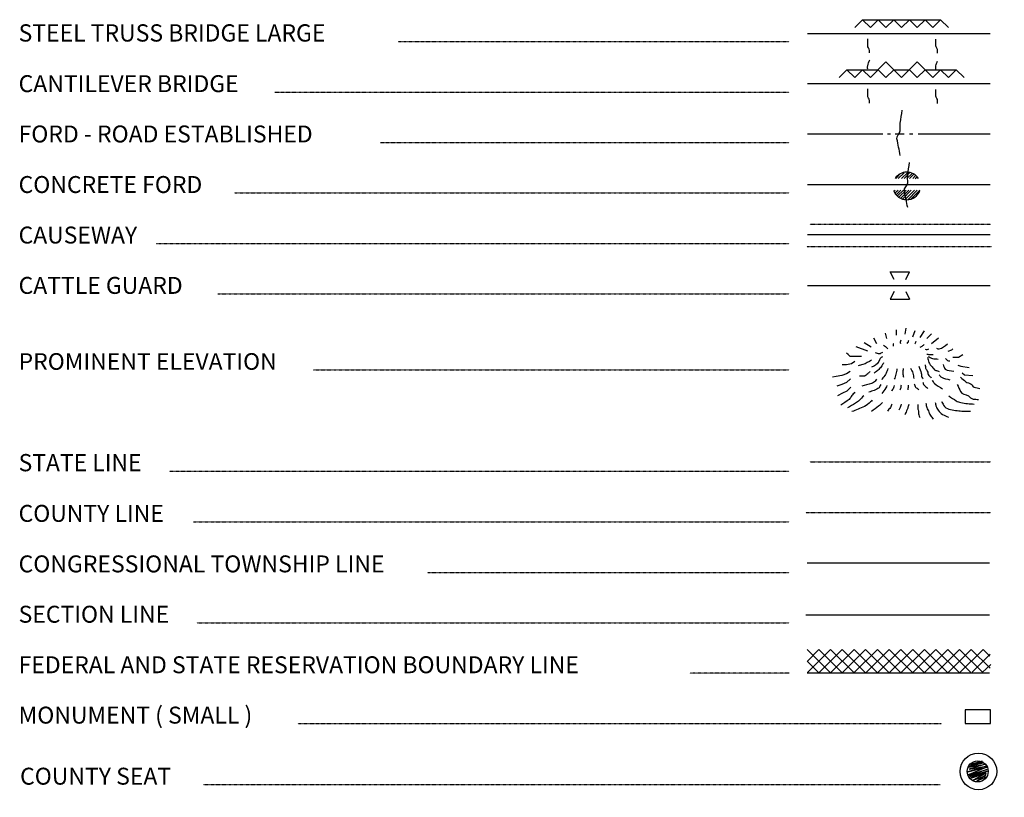
# Model space of a CAD drawing. Extents: x 590253 to 1026606, y 16225541 to 16549911.
# Drawn here: x 895647 to 920842, y 16278160 to 16298064 of the extents above; entities that cross this region are included whole.
import ezdxf

# ---------------------------------------------------------------- set-up
doc = ezdxf.new("R2010")
doc.units = 0
doc.header["$MEASUREMENT"] = 0
for name, pattern in [('DGN_STYLE_2', [0.0011, 0, -0.0011]), ('DGN_STYLE_3', [0.0011, 0, -0.0011]), ('DGN_STYLE_4', [0.0022, 0, -0.0011, 0, -0.0011]), ('DGN_STYLE_6', [0.0033, 0, -0.0011, 0, -0.0011, 0, -0.0011])]:
    doc.linetypes.add(name, pattern=pattern)
doc.layers.add('L12', color=7, linetype='CONTINUOUS')
doc.layers.add('L23', color=7, linetype='CONTINUOUS')
doc.styles.add('STYLE-FONT001', font='font001.shx')

# ---------------------------------------------------------------- blocks, each defined once
blk = doc.blocks.new('CS_1')
at = {"layer": 'L23', "color": 7, "linetype": 'CONTINUOUS', "flags": 128}
blk.add_lwpolyline([(-261, -15), (-123, 228), (-269, -37), (-86, 228), (-250, -86), (-71, 213), (-71, 220), (-258, -131), (-7, 239), (-209, -149), (41, 213), (-183, -220), (78, 205), (-131, -287), (119, 164), (-82, -261), (153, 138), (-34, -310), (164, 67), (60, -276), (194, 15), (142, -217), (228, -19), (164, 90), (-60, -276)], dxfattribs=at)
at = {"layer": 'L23', "color": 7, "linetype": 'CONTINUOUS'}
for centre, radius in [((-2, -23), 469), ((-15, -36), 269)]:
    blk.add_circle(centre, radius, dxfattribs=at)

msp = doc.modelspace()

# ---------------------------------------------------------------- linework, layer by layer
at = {"layer": 'L12', "color": 7, "linetype": 'CONTINUOUS'}
for p, q in [((915804, 16297710), (920477, 16297710)), ((915804, 16296427), (920477, 16296427)), ((915804, 16295144), (917736, 16295144)), ((917853, 16295144), (917926, 16295144)), ((918053, 16295144), (918280, 16295144)), ((918412, 16295144), (918497, 16295144)), ((918639, 16295144), (920477, 16295144)), ((915804, 16293845), (920477, 16293845)), ((915804, 16292562), (920477, 16292562)), ((915804, 16291263), (920477, 16291263))]:
    msp.add_line(p, q, dxfattribs=at)
at = {"layer": 'L23', "color": 7, "linetype": 'CONTINUOUS'}
for p, q in [((917013, 16297863), (917214, 16298064)), ((917203, 16298064), (919210, 16298064)), ((917214, 16298064), (917414, 16297863)), ((917414, 16297863), (917610, 16298064)), ((917610, 16298064), (917810, 16297863)), ((917810, 16297863), (918011, 16298064)), ((918011, 16298064), (918212, 16297863)), ((918212, 16297863), (918412, 16298064)), ((918412, 16298064), (918613, 16297863)), ((918613, 16297863), (918814, 16298064)), ((918814, 16298064), (919014, 16297863)), ((919014, 16297863), (919210, 16298064)), ((919210, 16298064), (919410, 16297863)), ((917414, 16296580), (917810, 16296981)), ((917810, 16296981), (918212, 16296580)), ((918212, 16296580), (918613, 16296981)), ((918613, 16296981), (919014, 16296580)), ((916612, 16296580), (916812, 16296781)), ((916812, 16296781), (917013, 16296580)), ((916812, 16296781), (917610, 16296781)), ((917013, 16296580), (917214, 16296781)), ((917214, 16296781), (917414, 16296580)), ((917610, 16296781), (917810, 16296580)), ((917810, 16296580), (918011, 16296781)), ((918011, 16296781), (918412, 16296781)), ((918412, 16296781), (918613, 16296580)), ((918613, 16296580), (918814, 16296781)), ((918814, 16296781), (919611, 16296781)), ((919014, 16296580), (919210, 16296781)), ((919210, 16296781), (919410, 16296580)), ((919410, 16296580), (919611, 16296781)), ((919611, 16296781), (919811, 16296580)), ((918064, 16293998), (918185, 16294130)), ((918127, 16293998), (918280, 16294146)), ((918212, 16293998), (918370, 16294156)), ((918280, 16293998), (918428, 16294156)), ((918344, 16293998), (918481, 16294130)), ((918412, 16293998), (918528, 16294114)), ((918497, 16293998), (918571, 16294077)), ((918560, 16293998), (918613, 16294045)), ((918043, 16293628), (918122, 16293697)), ((918080, 16293586), (918196, 16293697)), ((918111, 16293554), (918259, 16293697)), ((918143, 16293523), (918328, 16293697)), ((918196, 16293496), (918396, 16293697)), ((918238, 16293470), (918460, 16293697)), ((918301, 16293465), (918544, 16293697)), ((918370, 16293454), (918613, 16293697)), ((918454, 16293470), (918676, 16293697)), ((918022, 16291411), (917921, 16291611)), ((917921, 16291611), (918418, 16291611)), ((918322, 16291411), (918418, 16291611)), ((918022, 16291110), (917921, 16290914)), ((918322, 16291110), (918418, 16290914)), ((917921, 16290914), (918418, 16290914)), ((915793, 16284161), (920461, 16284161)), ((915762, 16282835), (920461, 16282835)), ((915793, 16281943), (916395, 16281346)), ((915804, 16281351), (916395, 16281943)), ((915804, 16281647), (916094, 16281943)), ((916094, 16281943), (916696, 16281346)), ((916105, 16281351), (916696, 16281943)), ((916395, 16281943), (916997, 16281346)), ((916406, 16281351), (916997, 16281943)), ((916696, 16281943), (917293, 16281346)), ((916702, 16281351), (917293, 16281943)), ((916997, 16281943), (917594, 16281346)), ((917002, 16281351), (917594, 16281943)), ((917293, 16281943), (917895, 16281346)), ((917303, 16281351), (917895, 16281943)), ((917594, 16281943), (918196, 16281346)), ((917604, 16281351), (918196, 16281943)), ((917895, 16281943), (918497, 16281346)), ((917905, 16281351), (918497, 16281943)), ((918196, 16281943), (918798, 16281346)), ((918201, 16281351), (918798, 16281943)), ((918497, 16281943), (919093, 16281346)), ((918502, 16281351), (919093, 16281943)), ((918798, 16281943), (919394, 16281346)), ((918803, 16281351), (919394, 16281943)), ((919093, 16281943), (919695, 16281346)), ((919104, 16281351), (919695, 16281943)), ((919394, 16281943), (919996, 16281346)), ((919405, 16281351), (919996, 16281943)), ((919695, 16281943), (920297, 16281346)), ((919706, 16281351), (920297, 16281943)), ((919996, 16281943), (920477, 16281462)), ((920023, 16281367), (920477, 16281821)), ((920297, 16281943), (920471, 16281769)), ((915793, 16281647), (916089, 16281351)), ((920276, 16281351), (920493, 16281563)), ((915793, 16281346), (920461, 16281346))]:
    msp.add_line(p, q, dxfattribs=at)
at = {"layer": 'L23', "color": 7, "linetype": 'DGN_STYLE_2'}
for p, q in [((905329, 16297504), (915339, 16297504)), ((902176, 16296210), (915339, 16296210)), ((904880, 16294922), (915339, 16294922)), ((901147, 16293628), (915339, 16293628)), ((899135, 16292335), (915339, 16292335)), ((900714, 16291046), (915339, 16291046)), ((903164, 16289103), (915339, 16289103)), ((899478, 16286505), (915339, 16286505)), ((900096, 16285211), (915339, 16285211)), ((906078, 16283918), (915339, 16283918)), ((900181, 16282629), (915339, 16282629)), ((915339, 16281336), (912794, 16281336)), ((902762, 16280047), (919236, 16280047)), ((900344, 16278484), (919204, 16278484))]:
    msp.add_line(p, q, dxfattribs=at)
at = {"layer": 'L23', "color": 140, "linetype": 'CONTINUOUS'}
for p, q in [((918618, 16293998), (918639, 16294014)), ((918027, 16293681), (918053, 16293697))]:
    msp.add_line(p, q, dxfattribs=at)
at = {"layer": 'L23', "color": 140, "linetype": 'DGN_STYLE_3'}
for p, q in [((915862, 16292831), (920493, 16292831)), ((915788, 16292255), (920519, 16292255))]:
    msp.add_line(p, q, dxfattribs=at)
at = {"layer": 'L23', "color": 7, "linetype": 'DGN_STYLE_6'}
msp.add_line((915862, 16286743), (920493, 16286743), dxfattribs=at)
at = {"layer": 'L23', "color": 7, "linetype": 'DGN_STYLE_4'}
msp.add_line((915762, 16285454), (920493, 16285454), dxfattribs=at)
at = {"layer": 'L23', "color": 7, "linetype": 'CONTINUOUS', "flags": 128}
for points in [[(917837, 16289906), (917805, 16290043)], [(918080, 16289985), (918085, 16290127)], [(918301, 16290011), (918328, 16290164)], [(918502, 16289948), (918560, 16290112)], [(918687, 16289927), (918798, 16290096)], [(918856, 16289906), (918977, 16290022)], [(917435, 16289679), (917256, 16289795)], [(917578, 16289768), (917504, 16289911)], [(918977, 16289779), (919162, 16289921)], [(917187, 16289446), (916897, 16289446), (916844, 16289494), (916802, 16289531)], [(917346, 16289578), (917055, 16289689)], [(919405, 16289578), (919495, 16289610), (919526, 16289636)], [(917018, 16289314), (916929, 16289256), (916802, 16289230), (916696, 16289230)], [(919526, 16289430), (919669, 16289430), (919780, 16289494)], [(916897, 16289061), (916802, 16288997), (916686, 16288955), (916538, 16288929), (916443, 16288918)], [(919653, 16289219), (919727, 16289193), (919943, 16289161)], [(919764, 16289029), (919827, 16288976), (920038, 16288960)], [(916902, 16288871), (916802, 16288781), (916686, 16288728), (916554, 16288686)], [(916913, 16288654), (916812, 16288554), (916702, 16288501), (916570, 16288438)]]:
    msp.add_lwpolyline(points, dxfattribs=at)
msp.add_lwpolyline([(920487, 16280047), (920487, 16280401), (919838, 16280401), (919838, 16280047), (920487, 16280047)], close=True, dxfattribs=at)
at = {"layer": 'L23', "color": 7, "linetype": 'CONTINUOUS'}
for start, end in [(33.1356, 146.8644), (198.6495, 341.3505)]:
    msp.add_arc((918345, 16293808), 355, start, end, dxfattribs=at)
at = {"layer": 'L23', "color": 140, "linetype": 'CONTINUOUS'}
for points, knots in [([(917388, 16297214), (917388, 16297235), (917388, 16297256), (917388, 16297277), (917388, 16297321), (917346, 16297359), (917346, 16297404), (917346, 16297456), (917346, 16297509), (917346, 16297562), (917346, 16297566), (917346, 16297569), (917346, 16297573)], [0, 0, 0, 0, 0.173182, 0.173182, 0.173182, 0.538226, 0.538226, 0.538226, 0.971141, 0.971141, 0.971141, 1, 1, 1, 1]), ([(919136, 16297203), (919136, 16297226), (919136, 16297249), (919136, 16297272), (919136, 16297316), (919093, 16297354), (919093, 16297398), (919093, 16297449), (919093, 16297500), (919093, 16297552), (919093, 16297555), (919093, 16297559), (919093, 16297562)], [0, 0, 0, 0, 0.187612, 0.187612, 0.187612, 0.552655, 0.552655, 0.552655, 0.971141, 0.971141, 0.971141, 1, 1, 1, 1]), ([(917346, 16296796), (917346, 16296826), (917340, 16296857), (917346, 16296886), (917355, 16296939), (917384, 16296988), (917404, 16297039)], [0, 0, 0, 0, 0.35406, 0.35406, 0.35406, 1, 1, 1, 1]), ([(919088, 16296796), (919088, 16296826), (919082, 16296857), (919088, 16296886), (919096, 16296926), (919120, 16296964), (919136, 16297002)], [0, 0, 0, 0, 0.416985, 0.416985, 0.416985, 1, 1, 1, 1]), ([(917388, 16295930), (917388, 16295952), (917388, 16295973), (917388, 16295994), (917388, 16296038), (917346, 16296076), (917346, 16296121), (917346, 16296173), (917346, 16296226), (917346, 16296279), (917346, 16296282), (917346, 16296286), (917346, 16296290)], [0, 0, 0, 0, 0.173155, 0.173155, 0.173155, 0.538225, 0.538225, 0.538225, 0.971141, 0.971141, 0.971141, 1, 1, 1, 1]), ([(919136, 16295920), (919136, 16295943), (919136, 16295966), (919136, 16295989), (919136, 16296031), (919093, 16296067), (919093, 16296110), (919093, 16296163), (919093, 16296216), (919093, 16296268), (919093, 16296272), (919093, 16296275), (919093, 16296279)], [0, 0, 0, 0, 0.187441, 0.187441, 0.187441, 0.53858, 0.53858, 0.53858, 0.971163, 0.971163, 0.971163, 1, 1, 1, 1]), ([(918180, 16294589), (918152, 16294730), (918124, 16294871), (918095, 16295012), (918081, 16295086), (918174, 16295148), (918180, 16295223), (918185, 16295287), (918171, 16295354), (918180, 16295418), (918196, 16295527), (918212, 16295637), (918227, 16295746)], [0, 0, 0, 0, 0.363704, 0.363704, 0.363704, 0.555756, 0.555756, 0.555756, 0.720708, 0.720708, 0.720708, 1, 1, 1, 1]), ([(918370, 16293253), (918342, 16293396), (918314, 16293538), (918286, 16293681), (918271, 16293754), (918364, 16293814), (918370, 16293887), (918375, 16293953), (918360, 16294021), (918370, 16294088), (918386, 16294195), (918402, 16294302), (918418, 16294410)], [0, 0, 0, 0, 0.367974, 0.367974, 0.367974, 0.555839, 0.555839, 0.555839, 0.725195, 0.725195, 0.725195, 1, 1, 1, 1])]:
    msp.add_open_spline(points, degree=3, knots=knots, dxfattribs=at)
at = {"layer": 'L23', "color": 7, "linetype": 'CONTINUOUS'}
for points, knots in [([(918006, 16289710), (918006, 16289728), (918014, 16289750), (918006, 16289763), (918004, 16289766), (917999, 16289767), (917995, 16289768)], [0, 0, 0, 0, 0.817284, 0.817284, 0.817284, 1, 1, 1, 1]), ([(918196, 16289768), (918192, 16289786), (918184, 16289804), (918185, 16289821), (918186, 16289837), (918196, 16289853), (918201, 16289869)], [0, 0, 0, 0, 0.518065, 0.518065, 0.518065, 1, 1, 1, 1]), ([(918354, 16289779), (918365, 16289793), (918377, 16289806), (918386, 16289821), (918393, 16289834), (918396, 16289849), (918402, 16289863)], [0, 0, 0, 0, 0.539258, 0.539258, 0.539258, 1, 1, 1, 1]), ([(918555, 16289763), (918560, 16289772), (918566, 16289780), (918571, 16289789), (918578, 16289805), (918581, 16289821), (918586, 16289837)], [0, 0, 0, 0, 0.380665, 0.380665, 0.380665, 1, 1, 1, 1]), ([(917726, 16289547), (917699, 16289534), (917674, 16289512), (917647, 16289510), (917614, 16289507), (917580, 16289527), (917546, 16289536)], [0, 0, 0, 0, 0.457266, 0.457266, 0.457266, 1, 1, 1, 1]), ([(917863, 16289636), (917844, 16289656), (917826, 16289678), (917805, 16289694), (917789, 16289707), (917770, 16289716), (917752, 16289726)], [0, 0, 0, 0, 0.571541, 0.571541, 0.571541, 1, 1, 1, 1]), ([(918687, 16289679), (918711, 16289693), (918739, 16289703), (918761, 16289721), (918771, 16289729), (918778, 16289742), (918787, 16289752)], [0, 0, 0, 0, 0.673645, 0.673645, 0.673645, 1, 1, 1, 1]), ([(918819, 16289631), (918836, 16289628), (918854, 16289619), (918872, 16289620), (918886, 16289622), (918900, 16289631), (918914, 16289636)], [0, 0, 0, 0, 0.544126, 0.544126, 0.544126, 1, 1, 1, 1]), ([(919104, 16289652), (919129, 16289647), (919155, 16289632), (919178, 16289636), (919253, 16289649), (919319, 16289721), (919389, 16289763)], [0, 0, 0, 0, 0.234854, 0.234854, 0.234854, 1, 1, 1, 1]), ([(917446, 16289346), (917370, 16289309), (917298, 16289264), (917219, 16289235), (917180, 16289221), (917138, 16289214), (917098, 16289203)], [0, 0, 0, 0, 0.668134, 0.668134, 0.668134, 1, 1, 1, 1]), ([(917726, 16289436), (917715, 16289430), (917705, 16289425), (917694, 16289420), (917644, 16289395), (917643, 16289318), (917604, 16289277), (917579, 16289250), (917554, 16289218), (917520, 16289203), (917495, 16289193), (917471, 16289182), (917446, 16289172)], [0, 0, 0, 0, 0.089315, 0.089315, 0.089315, 0.514144, 0.514144, 0.514144, 0.797226, 0.797226, 0.797226, 1, 1, 1, 1]), ([(917752, 16289277), (917736, 16289253), (917721, 16289228), (917705, 16289203), (917684, 16289171), (917659, 16289140), (917631, 16289114), (917604, 16289089), (917576, 16289066), (917546, 16289045), (917534, 16289036), (917522, 16289027), (917509, 16289019)], [0, 0, 0, 0, 0.245187, 0.245187, 0.245187, 0.569591, 0.569591, 0.569591, 0.873284, 0.873284, 0.873284, 1, 1, 1, 1]), ([(918861, 16289504), (918875, 16289501), (918889, 16289496), (918903, 16289494), (918941, 16289489), (918981, 16289494), (919019, 16289494)], [0, 0, 0, 0, 0.272636, 0.272636, 0.272636, 1, 1, 1, 1]), ([(918877, 16289415), (918889, 16289374), (918902, 16289334), (918914, 16289293), (918927, 16289248), (918962, 16289214), (918993, 16289177), (919021, 16289142), (919046, 16289099), (919088, 16289087), (919118, 16289078), (919148, 16289070), (919178, 16289061)], [0, 0, 0, 0, 0.258095, 0.258095, 0.258095, 0.543962, 0.543962, 0.543962, 0.80977, 0.80977, 0.80977, 1, 1, 1, 1]), ([(918893, 16289446), (918930, 16289427), (918964, 16289399), (919004, 16289388), (919050, 16289375), (919102, 16289381), (919151, 16289378)], [0, 0, 0, 0, 0.45786, 0.45786, 0.45786, 1, 1, 1, 1]), ([(919336, 16289388), (919361, 16289369), (919382, 16289340), (919410, 16289330), (919423, 16289326), (919438, 16289330), (919452, 16289330)], [0, 0, 0, 0, 0.689976, 0.689976, 0.689976, 1, 1, 1, 1]), ([(917404, 16289055), (917384, 16289038), (917365, 16289020), (917346, 16289003), (917320, 16288979), (917296, 16288939), (917261, 16288939), (917219, 16288939), (917177, 16288939), (917134, 16288939)], [0, 0, 0, 0, 0.252536, 0.252536, 0.252536, 0.592303, 0.592303, 0.592303, 1, 1, 1, 1]), ([(917863, 16289135), (917849, 16289094), (917835, 16289054), (917821, 16289013), (917805, 16288968), (917761, 16288938), (917736, 16288897), (917726, 16288879), (917715, 16288862), (917705, 16288844)], [0, 0, 0, 0, 0.385218, 0.385218, 0.385218, 0.815534, 0.815534, 0.815534, 1, 1, 1, 1]), ([(918095, 16289129), (918085, 16289082), (918076, 16289034), (918064, 16288987), (918053, 16288944), (918039, 16288902), (918027, 16288860)], [0, 0, 0, 0, 0.525237, 0.525237, 0.525237, 1, 1, 1, 1]), ([(918254, 16289135), (918250, 16289094), (918242, 16289054), (918243, 16289013), (918244, 16288980), (918254, 16288946), (918259, 16288913)], [0, 0, 0, 0, 0.545497, 0.545497, 0.545497, 1, 1, 1, 1]), ([(918444, 16289145), (918463, 16289101), (918488, 16289059), (918502, 16289013), (918515, 16288971), (918520, 16288925), (918528, 16288881)], [0, 0, 0, 0, 0.51721, 0.51721, 0.51721, 1, 1, 1, 1]), ([(918655, 16289193), (918676, 16289133), (918697, 16289073), (918718, 16289013), (918730, 16288981), (918716, 16288942), (918734, 16288913), (918743, 16288899), (918752, 16288885), (918761, 16288871)], [0, 0, 0, 0, 0.557054, 0.557054, 0.557054, 0.854253, 0.854253, 0.854253, 1, 1, 1, 1]), ([(918814, 16289230), (918819, 16289202), (918824, 16289173), (918829, 16289145), (918835, 16289117), (918860, 16289097), (918872, 16289071), (918889, 16289035), (918885, 16288984), (918914, 16288955), (918933, 16288936), (918953, 16288916), (918972, 16288897)], [0, 0, 0, 0, 0.228084, 0.228084, 0.228084, 0.454029, 0.454029, 0.454029, 0.78202, 0.78202, 0.78202, 1, 1, 1, 1]), ([(919278, 16289235), (919296, 16289196), (919301, 16289143), (919331, 16289119), (919382, 16289077), (919475, 16289087), (919547, 16289071)], [0, 0, 0, 0, 0.365363, 0.365363, 0.365363, 1, 1, 1, 1]), ([(917573, 16288860), (917560, 16288844), (917548, 16288828), (917536, 16288813), (917514, 16288784), (917480, 16288764), (917446, 16288754), (917362, 16288732), (917277, 16288709), (917193, 16288686)], [0, 0, 0, 0, 0.140107, 0.140107, 0.140107, 0.388917, 0.388917, 0.388917, 1, 1, 1, 1]), ([(918755, 16288786), (918766, 16288762), (918772, 16288733), (918787, 16288712), (918812, 16288678), (918854, 16288656), (918887, 16288628)], [0, 0, 0, 0, 0.380102, 0.380102, 0.380102, 1, 1, 1, 1]), ([(918993, 16288839), (919012, 16288813), (919028, 16288782), (919051, 16288760), (919112, 16288700), (919192, 16288661), (919262, 16288612)], [0, 0, 0, 0, 0.275887, 0.275887, 0.275887, 1, 1, 1, 1]), ([(919178, 16288971), (919195, 16288952), (919209, 16288926), (919231, 16288913), (919294, 16288873), (919378, 16288867), (919452, 16288844)], [0, 0, 0, 0, 0.252713, 0.252713, 0.252713, 1, 1, 1, 1]), ([(919722, 16288913), (919766, 16288874), (919810, 16288835), (919854, 16288797), (919892, 16288763), (919954, 16288765), (919996, 16288739), (920027, 16288720), (920034, 16288662), (920070, 16288654), (920119, 16288644), (920169, 16288633), (920218, 16288622)], [0, 0, 0, 0, 0.296406, 0.296406, 0.296406, 0.555908, 0.555908, 0.555908, 0.745138, 0.745138, 0.745138, 1, 1, 1, 1]), ([(917013, 16288527), (916990, 16288499), (916967, 16288471), (916944, 16288443), (916918, 16288411), (916905, 16288366), (916870, 16288343), (916800, 16288293), (916730, 16288244), (916659, 16288195)], [0, 0, 0, 0, 0.221581, 0.221581, 0.221581, 0.47523, 0.47523, 0.47523, 1, 1, 1, 1]), ([(917678, 16288723), (917664, 16288696), (917657, 16288663), (917636, 16288644), (917569, 16288582), (917460, 16288566), (917372, 16288527)], [0, 0, 0, 0, 0.237347, 0.237347, 0.237347, 1, 1, 1, 1]), ([(917837, 16288702), (917828, 16288681), (917822, 16288658), (917810, 16288638), (917781, 16288587), (917740, 16288543), (917705, 16288496)], [0, 0, 0, 0, 0.278957, 0.278957, 0.278957, 1, 1, 1, 1]), ([(918027, 16288702), (918020, 16288681), (918015, 16288658), (918006, 16288638), (917992, 16288608), (917970, 16288582), (917953, 16288554)], [0, 0, 0, 0, 0.401321, 0.401321, 0.401321, 1, 1, 1, 1]), ([(918201, 16288712), (918196, 16288682), (918193, 16288652), (918185, 16288622), (918181, 16288608), (918175, 16288594), (918169, 16288580)], [0, 0, 0, 0, 0.668947, 0.668947, 0.668947, 1, 1, 1, 1]), ([(918381, 16288712), (918381, 16288698), (918381, 16288684), (918381, 16288670), (918379, 16288642), (918374, 16288614), (918370, 16288586)], [0, 0, 0, 0, 0.331587, 0.331587, 0.331587, 1, 1, 1, 1]), ([(918539, 16288744), (918550, 16288716), (918553, 16288682), (918571, 16288659), (918591, 16288634), (918627, 16288621), (918655, 16288601)], [0, 0, 0, 0, 0.468093, 0.468093, 0.468093, 1, 1, 1, 1]), ([(919637, 16288728), (919665, 16288666), (919693, 16288605), (919722, 16288543), (919753, 16288475), (919859, 16288477), (919922, 16288438), (919964, 16288412), (919995, 16288357), (920044, 16288353), (920089, 16288350), (920135, 16288346), (920181, 16288343)], [0, 0, 0, 0, 0.283982, 0.283982, 0.283982, 0.600853, 0.600853, 0.600853, 0.807595, 0.807595, 0.807595, 1, 1, 1, 1]), ([(917245, 16288438), (917208, 16288399), (917171, 16288360), (917134, 16288322), (917106, 16288291), (917070, 16288269), (917034, 16288248), (916966, 16288207), (916897, 16288167), (916828, 16288126)], [0, 0, 0, 0, 0.306302, 0.306302, 0.306302, 0.544, 0.544, 0.544, 1, 1, 1, 1]), ([(917462, 16288322), (917448, 16288309), (917434, 16288297), (917420, 16288285), (917370, 16288241), (917323, 16288188), (917261, 16288163), (917154, 16288119), (917046, 16288075), (916939, 16288031)], [0, 0, 0, 0, 0.092954, 0.092954, 0.092954, 0.423517, 0.423517, 0.423517, 1, 1, 1, 1]), ([(917721, 16288269), (917687, 16288235), (917656, 16288199), (917620, 16288168), (917565, 16288121), (917504, 16288080), (917446, 16288036)], [0, 0, 0, 0, 0.393584, 0.393584, 0.393584, 1, 1, 1, 1]), ([(919072, 16288269), (919079, 16288239), (919086, 16288209), (919093, 16288179), (919103, 16288138), (919126, 16288103), (919151, 16288068), (919183, 16288025), (919217, 16287985), (919262, 16287962), (919312, 16287938), (919361, 16287913), (919410, 16287889)], [0, 0, 0, 0, 0.1721, 0.1721, 0.1721, 0.405731, 0.405731, 0.405731, 0.691508, 0.691508, 0.691508, 1, 1, 1, 1]), ([(919231, 16288295), (919250, 16288262), (919269, 16288228), (919289, 16288195), (919317, 16288146), (919371, 16288110), (919426, 16288094), (919482, 16288078), (919538, 16288069), (919595, 16288063), (919648, 16288057), (919700, 16288047), (919753, 16288047), (919829, 16288047), (919905, 16288047), (919980, 16288047)], [0, 0, 0, 0, 0.137326, 0.137326, 0.137326, 0.338769, 0.338769, 0.338769, 0.542427, 0.542427, 0.542427, 0.731022, 0.731022, 0.731022, 1, 1, 1, 1]), ([(919421, 16288438), (919484, 16288394), (919547, 16288350), (919611, 16288306), (919644, 16288282), (919687, 16288278), (919727, 16288269), (919785, 16288256), (919842, 16288241), (919901, 16288237), (919957, 16288234), (920014, 16288230), (920070, 16288226)], [0, 0, 0, 0, 0.330743, 0.330743, 0.330743, 0.504956, 0.504956, 0.504956, 0.758057, 0.758057, 0.758057, 1, 1, 1, 1]), ([(917969, 16288226), (917955, 16288197), (917944, 16288164), (917926, 16288137), (917906, 16288104), (917877, 16288077), (917853, 16288047)], [0, 0, 0, 0, 0.460396, 0.460396, 0.460396, 1, 1, 1, 1]), ([(918201, 16288221), (918189, 16288182), (918180, 16288142), (918164, 16288105), (918158, 16288092), (918150, 16288080), (918143, 16288068)], [0, 0, 0, 0, 0.741187, 0.741187, 0.741187, 1, 1, 1, 1]), ([(918396, 16288211), (918388, 16288181), (918379, 16288151), (918370, 16288121), (918356, 16288075), (918331, 16288033), (918312, 16287989), (918307, 16287977), (918301, 16287964), (918296, 16287952)], [0, 0, 0, 0, 0.336587, 0.336587, 0.336587, 0.855355, 0.855355, 0.855355, 1, 1, 1, 1]), ([(918629, 16288211), (918629, 16288177), (918629, 16288144), (918629, 16288110), (918629, 16288099), (918637, 16288089), (918639, 16288079), (918648, 16288035), (918642, 16287989), (918655, 16287947), (918662, 16287924), (918669, 16287901), (918676, 16287878)], [0, 0, 0, 0, 0.296399, 0.296399, 0.296399, 0.395052, 0.395052, 0.395052, 0.787839, 0.787839, 0.787839, 1, 1, 1, 1]), ([(918835, 16288248), (918842, 16288211), (918849, 16288174), (918856, 16288137), (918864, 16288094), (918896, 16288060), (918914, 16288021), (918927, 16287993), (918933, 16287961), (918951, 16287936), (918974, 16287903), (918997, 16287869), (919019, 16287836)], [0, 0, 0, 0, 0.24726, 0.24726, 0.24726, 0.531729, 0.531729, 0.531729, 0.733728, 0.733728, 0.733728, 1, 1, 1, 1])]:
    msp.add_open_spline(points, degree=3, knots=knots, dxfattribs=at)

# ---------------------------------------------------------------- block references
at = {"layer": 'L23', "color": 7, "linetype": 'CONTINUOUS', "xscale": 0.9999982420345536, "yscale": 0.9999982420345536, "zscale": 0.9999982420345536, "rotation": 315.0020752573251}
msp.add_blockref('CS_1', (920197, 16278838), dxfattribs=at)

# ---------------------------------------------------------------- texts
at = {"layer": 'L23', "color": 7, "linetype": 'CONTINUOUS', "style": 'STYLE-FONT001'}
for s, height, width, p in [('STEEL TRUSS BRIDGE LARGE', 441.61, 0.97604, (895619, 16297504)), ('CANTILEVER BRIDGE', 433.31, 0.99576, (895619, 16296210)), ('FORD - ROAD ESTABLISHED', 433.31, 0.994736, (895619, 16294922)), ('CONCRETE FORD', 433.31, 0.994517, (895619, 16293628)), ('CAUSEWAY', 433.3, 0.992762, (895619, 16292335)), ('CATTLE GUARD', 433.31, 0.99437, (895619, 16291046)), ('PROMINENT ELEVATION', 425.01, 1.014162, (895619, 16289103)), ('STATE LINE', 441.6, 0.973673, (895619, 16286505)), ('COUNTY LINE', 433.31, 0.993932, (895619, 16285211)), ('CONGRESSIONAL TOWNSHIP LINE', 433.31, 0.995686, (895619, 16283918)), ('SECTION LINE', 433.31, 0.99437, (895619, 16282629)), ('FEDERAL AND STATE RESERVATION BOUNDARY LINE', 433.31, 0.995175, (895619, 16281336)), ('MONUMENT ( SMALL )', 433.31, 0.99437, (895619, 16280047)), ('COUNTY SEAT', 433.31, 0.99576, (895656, 16278484))]:
    msp.add_text(s, height=height, dxfattribs=dict(at, width=width)).set_placement(p)

doc.saveas('drawing.dxf')
